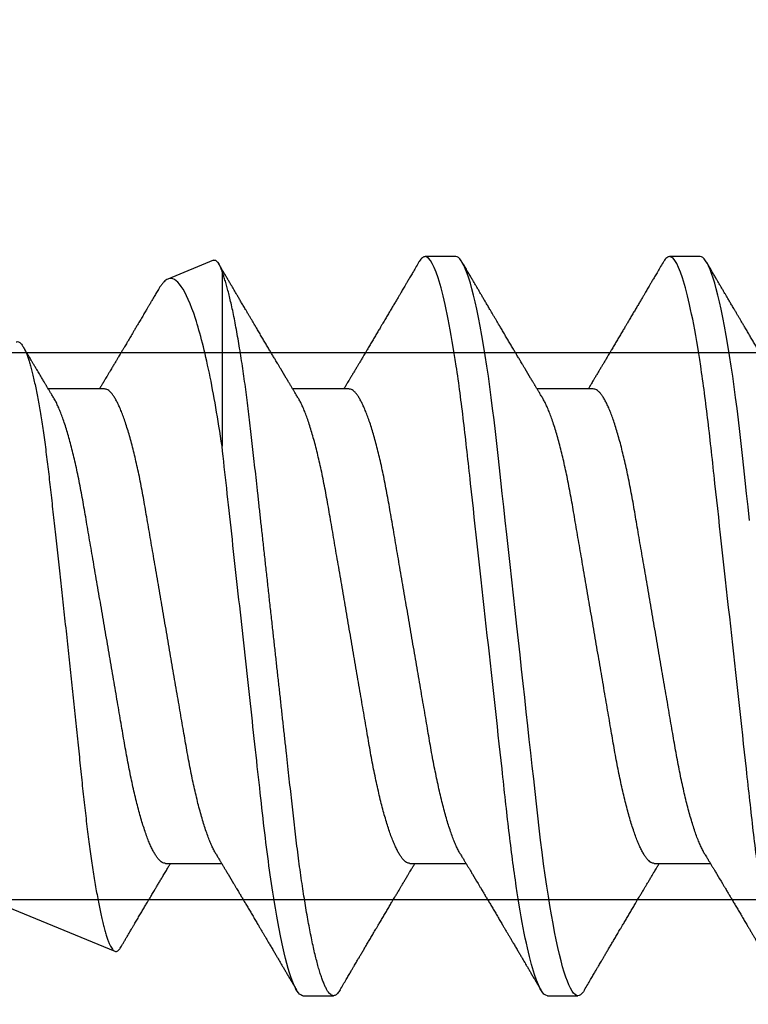
# Model space of a CAD drawing. Units: inches. Extents: x 0 to 266, y 0 to 43.
# Drawn here: x 83 to 83, y 6 to 6 of the extents above; entities that cross this region are included whole.
import ezdxf
from ezdxf import colors
from ezdxf.entities.mleader import LeaderData, LeaderLine
from ezdxf.math import Vec2, Vec3

# ---------------------------------------------------------------- set-up
doc = ezdxf.new("R2010")
doc.units = ezdxf.units.IN
doc.header["$LTSCALE"] = 0.25
doc.header["$MEASUREMENT"] = 0
doc.layers.add('Arcadia-Profile', color=6, linetype='Continuous')
doc.layers.add('Arcadia-Text', color=3, linetype='Continuous')
doc.styles.get("Standard").update_dxf_attribs({"font": 'ARIALN.TTF'})

# ---------------------------------------------------------------- blocks, each defined once
blk = doc.blocks.new('*U322')
at = {"layer": 'Arcadia-Profile'}
for p, q in [((0.52125, 0.108), (0.51232, 0.108)), ((0.59268, 0.108), (0.58375, 0.108)), ((0.67913, 0.08199), (0.64768, 0.09502)), ((0.49, 0.06934), (0.4736, 0.06934)), ((0.56143, 0.06934), (0.54503, 0.06934)), ((0.63286, 0.06934), (0.61646, 0.06934)), ((0.61634, -0.10367), (0.61634, -0.05262)), ((0.50786, -0.06934), (0.52425, -0.06934)), ((0.57929, -0.06934), (0.59568, -0.06934)), ((0.65071, -0.06934), (0.66711, -0.06934)), ((0.61886, -0.10695), (0.63218, -0.10144)), ((0.47661, -0.108), (0.48554, -0.108)), ((0.54804, -0.108), (0.55696, -0.108))]:
    blk.add_line(p, q, dxfattribs=at)
at = {"layer": 'Arcadia-Profile', "flags": 128}
for points in [[(0.46215, -0.03085), (0.46259, -0.03483), (0.46302, -0.03873), (0.46344, -0.04255), (0.46385, -0.04627), (0.46425, -0.0499), (0.46464, -0.05343), (0.46502, -0.05687), (0.46542, -0.06027), (0.46583, -0.06361), (0.46624, -0.06683), (0.46666, -0.06997), (0.46709, -0.07304), (0.46752, -0.07602), (0.468, -0.07913), (0.46848, -0.08211), (0.46897, -0.08497), (0.46947, -0.08768), (0.46997, -0.09025), (0.47047, -0.09266), (0.47094, -0.09479), (0.47141, -0.09676), (0.47188, -0.09858), (0.47234, -0.10025), (0.47281, -0.10175), (0.47326, -0.10309), (0.47371, -0.10427), (0.47416, -0.10528), (0.4746, -0.10613), (0.47502, -0.10682), (0.47543, -0.10734), (0.47584, -0.10771), (0.47623, -0.10793), (0.47661, -0.108), (0.47661, -0.108)], [(0.5104, 0.10629), (0.51074, 0.10682), (0.51115, 0.10734), (0.51155, 0.10771), (0.51194, 0.10793), (0.51232, 0.108), (0.51273, 0.10792), (0.51316, 0.10766), (0.51359, 0.10723), (0.51404, 0.10662), (0.5145, 0.10583), (0.51496, 0.10486), (0.51541, 0.10378), (0.51586, 0.10253), (0.51632, 0.10111), (0.51679, 0.09954), (0.51725, 0.09781), (0.51772, 0.09592), (0.5182, 0.09388), (0.51867, 0.09169), (0.51914, 0.08936), (0.51961, 0.0869), (0.52006, 0.08435), (0.52052, 0.08168), (0.52097, 0.0789), (0.52141, 0.07602), (0.52188, 0.0728), (0.52234, 0.06948), (0.52279, 0.06606), (0.52323, 0.06257), (0.52366, 0.059), (0.52407, 0.05538), (0.52446, 0.05191), (0.52485, 0.04834), (0.52526, 0.04466), (0.52567, 0.0409), (0.5261, 0.03704), (0.52653, 0.0331), (0.52697, 0.02909), (0.52742, 0.02502), (0.52788, 0.02089), (0.52834, 0.01671), (0.52879, 0.01256), (0.52925, 0.00839), (0.52972, 0.0042), (0.53018, 0), (0.53068, -0.00454), (0.53118, -0.00906), (0.53167, -0.01356), (0.53217, -0.01802), (0.53265, -0.02244), (0.53313, -0.0268), (0.53358, -0.03085), (0.53402, -0.03483), (0.53445, -0.03873), (0.53487, -0.04255), (0.53528, -0.04627), (0.53568, -0.0499), (0.53607, -0.05343), (0.53645, -0.05687), (0.53685, -0.06027), (0.53726, -0.06361), (0.53767, -0.06683), (0.53809, -0.06997), (0.53851, -0.07304), (0.53895, -0.07602), (0.53943, -0.07913), (0.53991, -0.08211), (0.5404, -0.08497), (0.5409, -0.08768), (0.54139, -0.09025), (0.54189, -0.09266), (0.54237, -0.09479), (0.54284, -0.09676), (0.54331, -0.09858), (0.54377, -0.10025), (0.54423, -0.10175), (0.54469, -0.10309), (0.54514, -0.10427), (0.54559, -0.10528), (0.54602, -0.10613), (0.54645, -0.10682), (0.54686, -0.10734), (0.54726, -0.10771), (0.54766, -0.10793), (0.54804, -0.108), (0.54804, -0.108)]]:
    blk.add_lwpolyline(points, dxfattribs=at)
at = {"layer": 'Arcadia-Profile'}
for points, knots in [([(0.44982, 0.108), (0.45111, 0.108), (0.45261, 0.10537), (0.45576, 0.09442), (0.4574, 0.08611), (0.45966, 0.07097), (0.46039, 0.06549), (0.46174, 0.05407), (0.46237, 0.04814), (0.46449, 0.02889), (0.46608, 0.01447), (0.46927, -0.01447), (0.47086, -0.02889), (0.47298, -0.04814), (0.47361, -0.05407), (0.47497, -0.06549), (0.47569, -0.07097), (0.47796, -0.08611), (0.4796, -0.09442), (0.48274, -0.10537), (0.48425, -0.108), (0.48554, -0.108)], [0, 0, 0, 0, 0.125, 0.125, 0.25, 0.25, 0.3125, 0.3125, 0.375, 0.375, 0.5, 0.5, 0.625, 0.625, 0.6875, 0.6875, 0.75, 0.75, 0.875, 0.875, 1, 1, 1, 1]), ([(0.52125, 0.108), (0.52254, 0.108), (0.52404, 0.10537), (0.52719, 0.09442), (0.52882, 0.08611), (0.53109, 0.07097), (0.53182, 0.06549), (0.53317, 0.05407), (0.5338, 0.04814), (0.53592, 0.02889), (0.53751, 0.01447), (0.5407, -0.01447), (0.54229, -0.02889), (0.54441, -0.04814), (0.54504, -0.05407), (0.5464, -0.06549), (0.54712, -0.07097), (0.54939, -0.08611), (0.55103, -0.09442), (0.55417, -0.10537), (0.55568, -0.108), (0.55696, -0.108)], [0, 0, 0, 0, 0.125, 0.125, 0.25, 0.25, 0.3125, 0.3125, 0.375, 0.375, 0.5, 0.5, 0.625, 0.625, 0.6875, 0.6875, 0.75, 0.75, 0.875, 0.875, 1, 1, 1, 1]), ([(0.58183, 0.10629), (0.58194, 0.10647), (0.5822, 0.10689), (0.58258, 0.10736), (0.58298, 0.10773), (0.58337, 0.10795), (0.58376, 0.10803), (0.58416, 0.10794), (0.58458, 0.10769), (0.58502, 0.10726), (0.58547, 0.10665), (0.58592, 0.10586), (0.58638, 0.10491), (0.58684, 0.1038), (0.58729, 0.10255), (0.58775, 0.10114), (0.58822, 0.09957), (0.58868, 0.09783), (0.58915, 0.09595), (0.58962, 0.09391), (0.5901, 0.09172), (0.59057, 0.08939), (0.59103, 0.08694), (0.59149, 0.08437), (0.59195, 0.0817), (0.59239, 0.07892), (0.59285, 0.07597), (0.59331, 0.07283), (0.59377, 0.0695), (0.59422, 0.06609), (0.59466, 0.0626), (0.59509, 0.05903), (0.59549, 0.05547), (0.59588, 0.05191), (0.59628, 0.04834), (0.59668, 0.04466), (0.5971, 0.0409), (0.59752, 0.03704), (0.59796, 0.0331), (0.5984, 0.02909), (0.59885, 0.02502), (0.5993, 0.02089), (0.59976, 0.01673), (0.60022, 0.01256), (0.60068, 0.00839), (0.60114, 0.0042), (0.60162, -0.00011), (0.60211, -0.00454), (0.60261, -0.00906), (0.6031, -0.01356), (0.60359, -0.01802), (0.60408, -0.02244), (0.60455, -0.02672), (0.60501, -0.03085), (0.60545, -0.03483), (0.60588, -0.03873), (0.6063, -0.04255), (0.60671, -0.04627), (0.60711, -0.0499), (0.6075, -0.05344), (0.60788, -0.0569), (0.60828, -0.06029), (0.60868, -0.06361), (0.6091, -0.06685), (0.60952, -0.07), (0.60994, -0.07306), (0.61039, -0.07609), (0.61084, -0.07906), (0.61131, -0.08195), (0.61178, -0.08473), (0.61226, -0.08738), (0.61274, -0.08988), (0.61323, -0.09224), (0.6137, -0.09439), (0.61416, -0.09634), (0.6146, -0.09809), (0.61504, -0.09971), (0.61548, -0.10118), (0.61591, -0.10251), (0.61619, -0.10329), (0.61634, -0.10367)], [0, 0, 0, 0, 0.009853, 0.022174, 0.034398, 0.046516, 0.058522, 0.071492, 0.084592, 0.097813, 0.111147, 0.124582, 0.138109, 0.150938, 0.16383, 0.176774, 0.189762, 0.202782, 0.215826, 0.228881, 0.241938, 0.254986, 0.268015, 0.280783, 0.293513, 0.306195, 0.31882, 0.332379, 0.34585, 0.359223, 0.372488, 0.385635, 0.398655, 0.410852, 0.423147, 0.435555, 0.448067, 0.460674, 0.47337, 0.486145, 0.498989, 0.511894, 0.52485, 0.537614, 0.550407, 0.563221, 0.576044, 0.589891, 0.603726, 0.617536, 0.631308, 0.645032, 0.658694, 0.671509, 0.68425, 0.696909, 0.709476, 0.721943, 0.734303, 0.746548, 0.758757, 0.77108, 0.783512, 0.795823, 0.808224, 0.820709, 0.833268, 0.846473, 0.859739, 0.873057, 0.886415, 0.899802, 0.913208, 0.926619, 0.93891, 0.951188, 0.963444, 0.975671, 0.987859, 1, 1, 1, 1]), ([(0.59268, 0.108), (0.59353, 0.108), (0.59448, 0.10687), (0.59647, 0.10212), (0.59753, 0.0985), (0.59964, 0.08899), (0.6007, 0.08311), (0.6027, 0.06981), (0.60365, 0.0624), (0.60537, 0.04697), (0.6063, 0.03847), (0.60829, 0.02039), (0.60934, 0.01085), (0.61145, -0.0083), (0.61251, -0.01789), (0.61452, -0.03614), (0.61547, -0.04479), (0.61634, -0.05262)], [0, 0, 0, 0, 0.125, 0.125, 0.25, 0.25, 0.375, 0.375, 0.5, 0.5, 0.625, 0.625, 0.75, 0.75, 0.875, 0.875, 1, 1, 1, 1]), ([(0.47524, 0.06662), (0.47504, 0.06695), (0.47467, 0.06756), (0.47416, 0.06841), (0.47377, 0.06907), (0.47347, 0.06956), (0.47325, 0.06993), (0.47307, 0.07023), (0.4729, 0.07052), (0.47272, 0.07081), (0.47252, 0.07116), (0.47227, 0.07156), (0.472, 0.07202), (0.47127, 0.07324), (0.47048, 0.07457), (0.46965, 0.07596), (0.46924, 0.07665), (0.46888, 0.07725), (0.46858, 0.07776), (0.4683, 0.07823), (0.46792, 0.07886), (0.46743, 0.0797), (0.46681, 0.08074), (0.46615, 0.08185), (0.46546, 0.08302), (0.46475, 0.0842), (0.46405, 0.08539), (0.46347, 0.08638), (0.46302, 0.08713), (0.46274, 0.08761), (0.46248, 0.08805), (0.46219, 0.08854), (0.46182, 0.08917), (0.46138, 0.08991), (0.46091, 0.09071), (0.46043, 0.09152), (0.4599, 0.09242), (0.45932, 0.09341), (0.45869, 0.09447), (0.4581, 0.09547), (0.45756, 0.09638), (0.4571, 0.09717), (0.45671, 0.09784), (0.45635, 0.09845), (0.45597, 0.09909), (0.45553, 0.09985), (0.45503, 0.10069), (0.45449, 0.10161), (0.45391, 0.10259), (0.45326, 0.10371), (0.45252, 0.10496), (0.45201, 0.10584), (0.45174, 0.1063)], [0, 0, 0, 0, 0.025206, 0.046629, 0.064261, 0.074994, 0.08359, 0.092278, 0.098205, 0.105468, 0.114232, 0.124499, 0.13627, 0.149031, 0.217084, 0.236574, 0.254479, 0.269585, 0.281889, 0.292637, 0.305649, 0.329582, 0.35581, 0.384143, 0.41393, 0.443862, 0.4739, 0.503482, 0.518621, 0.530599, 0.539915, 0.55182, 0.567718, 0.587199, 0.607998, 0.628364, 0.648297, 0.676018, 0.702852, 0.72863, 0.75165, 0.771459, 0.788058, 0.802265, 0.817535, 0.836327, 0.859391, 0.880906, 0.905722, 0.933841, 0.965266, 1, 1, 1, 1]), ([(0.51041, 0.1063), (0.5101, 0.10577), (0.50951, 0.10477), (0.50868, 0.10336), (0.50796, 0.10213), (0.50733, 0.10107), (0.50681, 0.10017), (0.50637, 0.09942), (0.50599, 0.09878), (0.50564, 0.09819), (0.50527, 0.09756), (0.50485, 0.09684), (0.50435, 0.096), (0.50379, 0.09505), (0.50318, 0.09401), (0.50255, 0.09293), (0.50189, 0.09182), (0.50121, 0.09067), (0.50062, 0.08967), (0.50016, 0.08889), (0.49985, 0.08836), (0.4996, 0.08794), (0.49936, 0.08754), (0.4991, 0.08709), (0.49867, 0.08637), (0.4981, 0.08541), (0.49741, 0.08424), (0.49672, 0.08308), (0.49604, 0.08193), (0.49546, 0.08094), (0.49497, 0.08013), (0.49459, 0.07948), (0.49423, 0.07888), (0.49392, 0.07836), (0.49364, 0.07788), (0.49334, 0.07737), (0.49296, 0.07675), (0.49251, 0.07598), (0.49201, 0.07514), (0.49148, 0.07426), (0.49094, 0.07336), (0.49045, 0.07253), (0.49001, 0.0718), (0.48967, 0.07122), (0.48938, 0.07075), (0.48918, 0.07041), (0.48903, 0.07015), (0.48887, 0.0699), (0.48871, 0.06962), (0.48859, 0.06942), (0.48854, 0.06934)], [0, 0, 0, 0, 0.042833, 0.08091, 0.114236, 0.142815, 0.166816, 0.186947, 0.203324, 0.218982, 0.234926, 0.254252, 0.277024, 0.303238, 0.331514, 0.360744, 0.390927, 0.422061, 0.453808, 0.471669, 0.48591, 0.496535, 0.505931, 0.518128, 0.53319, 0.564409, 0.596123, 0.627726, 0.659201, 0.689281, 0.707792, 0.725368, 0.741953, 0.75637, 0.768155, 0.780366, 0.797788, 0.818978, 0.842415, 0.866327, 0.890711, 0.915565, 0.934072, 0.949915, 0.96271, 0.972458, 0.977159, 0.984093, 0.993324, 1, 1, 1, 1]), ([(0.54666, 0.06662), (0.54646, 0.06695), (0.5461, 0.06756), (0.54559, 0.06841), (0.54519, 0.06907), (0.5449, 0.06956), (0.54468, 0.06993), (0.5445, 0.07023), (0.54432, 0.07052), (0.54415, 0.07081), (0.54394, 0.07116), (0.5437, 0.07156), (0.54343, 0.07202), (0.5427, 0.07324), (0.54191, 0.07457), (0.54108, 0.07596), (0.54066, 0.07665), (0.54031, 0.07725), (0.54001, 0.07776), (0.53972, 0.07823), (0.53935, 0.07886), (0.53885, 0.0797), (0.53824, 0.08074), (0.53758, 0.08185), (0.53689, 0.08302), (0.53618, 0.0842), (0.53548, 0.08539), (0.5349, 0.08638), (0.53445, 0.08713), (0.53417, 0.08761), (0.53391, 0.08805), (0.53362, 0.08854), (0.53325, 0.08917), (0.53281, 0.08991), (0.53234, 0.09071), (0.53186, 0.09152), (0.53133, 0.09242), (0.53075, 0.09341), (0.53012, 0.09447), (0.52953, 0.09547), (0.52899, 0.09638), (0.52853, 0.09717), (0.52814, 0.09784), (0.52778, 0.09845), (0.5274, 0.09909), (0.52695, 0.09985), (0.52646, 0.10069), (0.52592, 0.10161), (0.52534, 0.10259), (0.52468, 0.10371), (0.52395, 0.10496), (0.52344, 0.10584), (0.52317, 0.1063)], [0, 0, 0, 0, 0.025207, 0.046629, 0.064261, 0.074994, 0.08359, 0.092278, 0.098206, 0.105468, 0.114232, 0.124499, 0.13627, 0.149032, 0.217084, 0.236574, 0.254479, 0.269585, 0.28189, 0.292637, 0.30565, 0.329582, 0.35581, 0.384143, 0.41393, 0.443861, 0.4739, 0.503481, 0.518621, 0.530599, 0.539915, 0.551821, 0.567718, 0.587199, 0.607998, 0.628365, 0.648297, 0.676018, 0.702852, 0.72863, 0.751649, 0.771459, 0.788058, 0.802264, 0.817534, 0.836326, 0.859391, 0.880906, 0.905722, 0.933841, 0.965266, 1, 1, 1, 1]), ([(0.58183, 0.1063), (0.58152, 0.10577), (0.58094, 0.10477), (0.58011, 0.10336), (0.57938, 0.10213), (0.57876, 0.10107), (0.57823, 0.10017), (0.5778, 0.09942), (0.57742, 0.09878), (0.57707, 0.09819), (0.5767, 0.09756), (0.57628, 0.09684), (0.57578, 0.096), (0.57522, 0.09505), (0.57461, 0.09401), (0.57398, 0.09293), (0.57332, 0.09182), (0.57264, 0.09067), (0.57205, 0.08967), (0.57159, 0.08889), (0.57128, 0.08836), (0.57103, 0.08794), (0.57079, 0.08754), (0.57053, 0.08709), (0.5701, 0.08637), (0.56953, 0.08541), (0.56884, 0.08424), (0.56815, 0.08308), (0.56747, 0.08193), (0.56688, 0.08094), (0.5664, 0.08013), (0.56602, 0.07948), (0.56566, 0.07888), (0.56535, 0.07836), (0.56507, 0.07788), (0.56476, 0.07737), (0.56439, 0.07675), (0.56394, 0.07598), (0.56344, 0.07514), (0.56291, 0.07426), (0.56237, 0.07336), (0.56188, 0.07253), (0.56144, 0.0718), (0.56109, 0.07122), (0.56081, 0.07075), (0.56061, 0.07041), (0.56046, 0.07015), (0.5603, 0.0699), (0.56013, 0.06962), (0.56002, 0.06942), (0.55997, 0.06934)], [0, 0, 0, 0, 0.042833, 0.08091, 0.114237, 0.142816, 0.166816, 0.186947, 0.203324, 0.218982, 0.234927, 0.254252, 0.277024, 0.303238, 0.331514, 0.360745, 0.390928, 0.422062, 0.453809, 0.471669, 0.48591, 0.496535, 0.505931, 0.518128, 0.53319, 0.564409, 0.596123, 0.627726, 0.659201, 0.689281, 0.707792, 0.725368, 0.741953, 0.756371, 0.768155, 0.780367, 0.797789, 0.818978, 0.842416, 0.866328, 0.890711, 0.915565, 0.934072, 0.949916, 0.96271, 0.972459, 0.977159, 0.984094, 0.993325, 1, 1, 1, 1]), ([(0.61809, 0.06662), (0.61789, 0.06695), (0.61752, 0.06756), (0.61702, 0.06841), (0.61662, 0.06907), (0.61633, 0.06956), (0.61611, 0.06993), (0.61593, 0.07023), (0.61575, 0.07052), (0.61558, 0.07081), (0.61537, 0.07116), (0.61513, 0.07156), (0.61485, 0.07202), (0.61412, 0.07324), (0.61333, 0.07457), (0.61251, 0.07596), (0.61209, 0.07665), (0.61174, 0.07725), (0.61144, 0.07776), (0.61115, 0.07823), (0.61078, 0.07886), (0.61028, 0.0797), (0.60967, 0.08074), (0.609, 0.08185), (0.60831, 0.08302), (0.60761, 0.0842), (0.60691, 0.08539), (0.60632, 0.08638), (0.60588, 0.08713), (0.6056, 0.08761), (0.60534, 0.08805), (0.60505, 0.08854), (0.60468, 0.08917), (0.60424, 0.08991), (0.60376, 0.09071), (0.60329, 0.09152), (0.60276, 0.09242), (0.60217, 0.09341), (0.60155, 0.09447), (0.60096, 0.09547), (0.60042, 0.09638), (0.59996, 0.09717), (0.59956, 0.09784), (0.5992, 0.09845), (0.59883, 0.09909), (0.59838, 0.09985), (0.59789, 0.10069), (0.59735, 0.10161), (0.59677, 0.10259), (0.59611, 0.10371), (0.59538, 0.10496), (0.59486, 0.10584), (0.59459, 0.1063)], [0, 0, 0, 0, 0.025206, 0.046629, 0.064261, 0.074995, 0.08359, 0.092278, 0.098205, 0.105468, 0.114232, 0.124499, 0.13627, 0.149032, 0.217084, 0.236574, 0.254479, 0.269585, 0.281889, 0.292637, 0.305649, 0.329582, 0.35581, 0.384143, 0.41393, 0.443862, 0.4739, 0.503482, 0.518621, 0.530599, 0.539915, 0.55182, 0.567718, 0.587199, 0.607998, 0.628364, 0.648297, 0.676018, 0.702852, 0.728631, 0.75165, 0.771459, 0.788058, 0.802265, 0.817535, 0.836327, 0.859391, 0.880906, 0.905722, 0.933841, 0.965266, 1, 1, 1, 1]), ([(0.6765, -0.08308), (0.67636, -0.08312), (0.67609, -0.08319), (0.67565, -0.08305), (0.67521, -0.08271), (0.67476, -0.08217), (0.67429, -0.08141), (0.67385, -0.0805), (0.67343, -0.07947), (0.67303, -0.07836), (0.67263, -0.07712), (0.67223, -0.07572), (0.67182, -0.07417), (0.67141, -0.07246), (0.671, -0.07062), (0.67059, -0.06866), (0.67019, -0.06659), (0.6698, -0.06442), (0.66941, -0.06213), (0.66903, -0.05971), (0.66864, -0.05716), (0.66826, -0.05447), (0.66788, -0.05167), (0.66752, -0.0488), (0.66716, -0.04587), (0.66682, -0.04289), (0.66648, -0.03983), (0.66612, -0.03667), (0.66576, -0.03342), (0.66539, -0.03009), (0.66501, -0.02668), (0.66463, -0.02322), (0.66424, -0.01971), (0.66385, -0.01615), (0.66346, -0.01255), (0.66306, -0.00888), (0.66265, -0.00517), (0.66224, -0.00141), (0.66184, 0.00238), (0.66143, 0.00614), (0.66103, 0.00987), (0.66064, 0.01358), (0.66025, 0.01727), (0.65985, 0.02098), (0.65946, 0.02468), (0.65907, 0.02838), (0.65869, 0.03204), (0.65832, 0.03562), (0.65795, 0.0391), (0.6576, 0.04248), (0.65726, 0.04581), (0.65691, 0.04909), (0.65656, 0.05232), (0.65619, 0.05549), (0.65582, 0.05858), (0.65544, 0.06157), (0.65506, 0.06445), (0.65467, 0.06723), (0.65428, 0.0699), (0.65389, 0.07248), (0.65349, 0.07496), (0.65308, 0.07733), (0.65268, 0.07958), (0.65227, 0.08167), (0.65187, 0.08362), (0.65148, 0.08541), (0.65108, 0.08707), (0.65068, 0.08859), (0.65029, 0.08997), (0.64989, 0.09119), (0.6495, 0.09226), (0.64912, 0.09315), (0.64875, 0.09387), (0.64839, 0.09442), (0.64804, 0.09481), (0.64769, 0.09504), (0.64734, 0.09511), (0.64698, 0.09501), (0.64662, 0.09475), (0.64626, 0.09435), (0.64603, 0.09397), (0.64592, 0.0938)], [0, 0, 0, 0, 0.013873, 0.027754, 0.041627, 0.055805, 0.069993, 0.084172, 0.096001, 0.107831, 0.119742, 0.131653, 0.143822, 0.155991, 0.16825, 0.180508, 0.192357, 0.204205, 0.216136, 0.228067, 0.240258, 0.25245, 0.264731, 0.277012, 0.288842, 0.300673, 0.312582, 0.324491, 0.336641, 0.34879, 0.361022, 0.373253, 0.385502, 0.397751, 0.410083, 0.422416, 0.43501, 0.447604, 0.460289, 0.472973, 0.485363, 0.497753, 0.510229, 0.522705, 0.535453, 0.548201, 0.561043, 0.573885, 0.586263, 0.598641, 0.611103, 0.623567, 0.636286, 0.649006, 0.661811, 0.674616, 0.687329, 0.700042, 0.712841, 0.725639, 0.738706, 0.751773, 0.764933, 0.778092, 0.791023, 0.803955, 0.816976, 0.829997, 0.843301, 0.856605, 0.870008, 0.883411, 0.896335, 0.90926, 0.922274, 0.935289, 0.948578, 0.961866, 0.975245, 0.988624, 1, 1, 1, 1]), ([(0.64591, 0.0938), (0.64581, 0.09362), (0.64556, 0.0932), (0.64515, 0.09251), (0.64468, 0.09171), (0.64418, 0.09085), (0.64365, 0.08997), (0.64319, 0.08919), (0.64283, 0.08858), (0.6426, 0.08819), (0.64243, 0.08789), (0.64226, 0.08761), (0.64205, 0.08725), (0.64177, 0.08678), (0.64132, 0.08601), (0.64072, 0.08499), (0.64, 0.08378), (0.6393, 0.08261), (0.63864, 0.0815), (0.63807, 0.08053), (0.63759, 0.07972), (0.63719, 0.07905), (0.63682, 0.07843), (0.63646, 0.07782), (0.63606, 0.07715), (0.63558, 0.07635), (0.63503, 0.07542), (0.63443, 0.07442), (0.63382, 0.07338), (0.63326, 0.07246), (0.6328, 0.07169), (0.63246, 0.07112), (0.63219, 0.07066), (0.63199, 0.07033), (0.63184, 0.07008), (0.63169, 0.06982), (0.63154, 0.06957), (0.63143, 0.0694), (0.6314, 0.06934)], [0, 0, 0, 0, 0.021449, 0.051978, 0.084652, 0.11947, 0.156431, 0.193186, 0.215174, 0.23105, 0.240929, 0.251119, 0.266017, 0.285235, 0.30877, 0.360006, 0.40956, 0.457373, 0.503421, 0.545902, 0.575998, 0.60321, 0.628208, 0.651989, 0.677504, 0.711376, 0.750254, 0.791393, 0.833848, 0.877617, 0.904971, 0.928395, 0.947301, 0.961691, 0.968666, 0.978941, 0.992598, 1, 1, 1, 1]), ([(0.49, 0.06934), (0.49016, 0.06932), (0.49049, 0.06929), (0.49101, 0.06905), (0.49154, 0.06865), (0.49208, 0.06808), (0.49264, 0.06735), (0.4932, 0.06646), (0.49377, 0.06541), (0.49435, 0.06419), (0.49494, 0.06281), (0.49553, 0.06126), (0.49613, 0.05954), (0.49674, 0.05766), (0.49733, 0.05565), (0.49793, 0.0535), (0.49851, 0.05122), (0.49909, 0.04883), (0.49965, 0.04634), (0.5002, 0.04376), (0.50073, 0.0411), (0.50125, 0.03837), (0.50175, 0.03559), (0.50223, 0.03276), (0.50273, 0.02986), (0.50324, 0.02687), (0.50378, 0.02376), (0.50433, 0.02055), (0.5049, 0.01724), (0.50548, 0.01387), (0.50606, 0.01045), (0.50666, 0.00699), (0.50726, 0.0035), (0.50786, 0), (0.50846, -0.00349), (0.50905, -0.00697), (0.50965, -0.01043), (0.51023, -0.01384), (0.51081, -0.01719), (0.51137, -0.02045), (0.51191, -0.02362), (0.51244, -0.02671), (0.51296, -0.02973), (0.51347, -0.03267), (0.51396, -0.03554), (0.51446, -0.03834), (0.51498, -0.04108), (0.51551, -0.04375), (0.51606, -0.04634), (0.51663, -0.04883), (0.5172, -0.05122), (0.51779, -0.05349), (0.51838, -0.05563), (0.51897, -0.05765), (0.51957, -0.05951), (0.52016, -0.06121), (0.52075, -0.06274), (0.52133, -0.06413), (0.52192, -0.06535), (0.52235, -0.06617), (0.52258, -0.06654), (0.52262, -0.06661)], [0, 0, 0, 0, 0.01651, 0.033221, 0.050116, 0.067179, 0.084389, 0.101416, 0.118547, 0.135759, 0.153033, 0.170698, 0.18838, 0.206055, 0.223699, 0.241288, 0.2588, 0.276212, 0.293464, 0.310575, 0.327525, 0.344296, 0.360871, 0.37704, 0.393387, 0.409918, 0.426616, 0.44381, 0.461139, 0.478583, 0.496121, 0.513729, 0.531385, 0.549064, 0.566705, 0.584323, 0.601893, 0.619393, 0.6368, 0.653786, 0.670641, 0.687347, 0.703887, 0.720576, 0.737078, 0.753687, 0.770493, 0.787479, 0.804627, 0.821917, 0.839291, 0.856764, 0.874315, 0.89192, 0.909556, 0.926885, 0.944198, 0.961474, 0.97869, 0.996174, 1, 1, 1, 1]), ([(0.56143, 0.06934), (0.56159, 0.06932), (0.56192, 0.06929), (0.56244, 0.06905), (0.56297, 0.06865), (0.56351, 0.06808), (0.56407, 0.06735), (0.56463, 0.06646), (0.5652, 0.06541), (0.56578, 0.06419), (0.56637, 0.06281), (0.56696, 0.06126), (0.56756, 0.05954), (0.56816, 0.05766), (0.56876, 0.05565), (0.56935, 0.0535), (0.56994, 0.05122), (0.57051, 0.04883), (0.57108, 0.04634), (0.57163, 0.04376), (0.57216, 0.0411), (0.57268, 0.03837), (0.57318, 0.03559), (0.57366, 0.03276), (0.57416, 0.02986), (0.57467, 0.02687), (0.57521, 0.02376), (0.57576, 0.02055), (0.57633, 0.01724), (0.5769, 0.01387), (0.57749, 0.01045), (0.57809, 0.00699), (0.57868, 0.0035), (0.57929, 0), (0.57989, -0.00349), (0.58048, -0.00697), (0.58108, -0.01043), (0.58166, -0.01384), (0.58224, -0.01719), (0.5828, -0.02045), (0.58334, -0.02362), (0.58387, -0.02671), (0.58439, -0.02973), (0.5849, -0.03267), (0.58539, -0.03554), (0.58589, -0.03834), (0.58641, -0.04108), (0.58694, -0.04375), (0.58749, -0.04634), (0.58806, -0.04883), (0.58863, -0.05122), (0.58921, -0.05349), (0.58981, -0.05563), (0.5904, -0.05765), (0.591, -0.05951), (0.59159, -0.06121), (0.59218, -0.06274), (0.59276, -0.06413), (0.59335, -0.06535), (0.59377, -0.06617), (0.59401, -0.06654), (0.59405, -0.06661)], [0, 0, 0, 0, 0.01651, 0.033221, 0.050116, 0.067179, 0.084389, 0.101416, 0.118547, 0.135759, 0.153033, 0.170698, 0.18838, 0.206055, 0.223699, 0.241288, 0.2588, 0.276212, 0.293464, 0.310575, 0.327525, 0.344296, 0.360871, 0.37704, 0.393387, 0.409918, 0.426616, 0.44381, 0.461139, 0.478583, 0.496121, 0.513729, 0.531385, 0.549064, 0.566705, 0.584323, 0.601893, 0.619393, 0.6368, 0.653786, 0.670641, 0.687347, 0.703887, 0.720576, 0.737078, 0.753687, 0.770493, 0.787479, 0.804627, 0.821917, 0.839291, 0.856764, 0.874315, 0.89192, 0.909556, 0.926885, 0.944198, 0.961474, 0.97869, 0.996174, 1, 1, 1, 1]), ([(0.63286, 0.06934), (0.63302, 0.06932), (0.63335, 0.06929), (0.63386, 0.06905), (0.63439, 0.06865), (0.63494, 0.06808), (0.63549, 0.06735), (0.63606, 0.06646), (0.63663, 0.06541), (0.63721, 0.06419), (0.63779, 0.06281), (0.63839, 0.06126), (0.63899, 0.05954), (0.63959, 0.05766), (0.64019, 0.05565), (0.64078, 0.0535), (0.64137, 0.05122), (0.64194, 0.04883), (0.64251, 0.04634), (0.64306, 0.04376), (0.64359, 0.0411), (0.64411, 0.03837), (0.64461, 0.03559), (0.64509, 0.03276), (0.64559, 0.02986), (0.6461, 0.02687), (0.64664, 0.02376), (0.64719, 0.02055), (0.64775, 0.01724), (0.64833, 0.01387), (0.64892, 0.01045), (0.64951, 0.00699), (0.65011, 0.0035), (0.65071, 0), (0.65131, -0.00349), (0.65191, -0.00697), (0.6525, -0.01043), (0.65309, -0.01384), (0.65366, -0.01719), (0.65422, -0.02045), (0.65477, -0.02362), (0.6553, -0.02671), (0.65582, -0.02973), (0.65632, -0.03267), (0.65681, -0.03554), (0.65732, -0.03834), (0.65784, -0.04108), (0.65837, -0.04375), (0.65892, -0.04634), (0.65949, -0.04883), (0.66006, -0.05122), (0.66064, -0.05349), (0.66123, -0.05563), (0.66183, -0.05765), (0.66243, -0.05951), (0.66302, -0.06121), (0.66361, -0.06274), (0.66419, -0.06413), (0.66477, -0.06535), (0.6652, -0.06617), (0.66544, -0.06654), (0.66548, -0.06661)], [0, 0, 0, 0, 0.01651, 0.033221, 0.050116, 0.067179, 0.084389, 0.101417, 0.118547, 0.13576, 0.153033, 0.170698, 0.18838, 0.206055, 0.223699, 0.241288, 0.2588, 0.276212, 0.293465, 0.310576, 0.327526, 0.344297, 0.360871, 0.377041, 0.393388, 0.409919, 0.426617, 0.44381, 0.461139, 0.478584, 0.496121, 0.51373, 0.531385, 0.549065, 0.566706, 0.584323, 0.601894, 0.619394, 0.636801, 0.653786, 0.670642, 0.687348, 0.703888, 0.720577, 0.737079, 0.753688, 0.770494, 0.78748, 0.804628, 0.821918, 0.839292, 0.856765, 0.874316, 0.891921, 0.909557, 0.926885, 0.944199, 0.961475, 0.978691, 0.996175, 1, 1, 1, 1]), ([(0.47524, 0.06661), (0.47527, 0.06655), (0.4755, 0.0662), (0.47591, 0.0654), (0.47649, 0.0642), (0.47708, 0.06281), (0.47768, 0.06126), (0.47828, 0.05954), (0.47888, 0.05766), (0.47948, 0.05565), (0.48007, 0.0535), (0.48065, 0.05122), (0.48123, 0.04883), (0.48179, 0.04634), (0.48234, 0.04376), (0.48288, 0.0411), (0.48339, 0.03837), (0.48389, 0.03559), (0.48437, 0.03276), (0.48487, 0.02986), (0.48539, 0.02687), (0.48592, 0.02376), (0.48647, 0.02055), (0.48704, 0.01724), (0.48762, 0.01387), (0.48821, 0.01045), (0.4888, 0.00699), (0.4894, 0.0035), (0.49, 0), (0.4906, -0.00349), (0.4912, -0.00697), (0.49179, -0.01043), (0.49238, -0.01384), (0.49295, -0.01719), (0.49351, -0.02045), (0.49405, -0.02362), (0.49459, -0.02671), (0.4951, -0.02973), (0.49561, -0.03267), (0.4961, -0.03554), (0.4966, -0.03834), (0.49712, -0.04108), (0.49766, -0.04375), (0.49821, -0.04634), (0.49877, -0.04883), (0.49935, -0.05122), (0.49993, -0.05349), (0.50052, -0.05563), (0.50112, -0.05765), (0.50171, -0.05951), (0.50231, -0.06121), (0.50289, -0.06274), (0.50348, -0.06413), (0.50406, -0.06536), (0.50464, -0.06643), (0.50521, -0.06734), (0.50577, -0.06808), (0.50632, -0.06865), (0.50685, -0.06905), (0.50736, -0.06929), (0.50769, -0.06932), (0.50786, -0.06934)], [0, 0, 0, 0, 0.003289, 0.020419, 0.037632, 0.054905, 0.07257, 0.090252, 0.107927, 0.125571, 0.14316, 0.160672, 0.178084, 0.195336, 0.212447, 0.229398, 0.246168, 0.262743, 0.278913, 0.295259, 0.31179, 0.328488, 0.345682, 0.363011, 0.380455, 0.397993, 0.415601, 0.433257, 0.450936, 0.468577, 0.486195, 0.503765, 0.521265, 0.538672, 0.555657, 0.572513, 0.589219, 0.605759, 0.622447, 0.638949, 0.655558, 0.672364, 0.689351, 0.706499, 0.723789, 0.741162, 0.758636, 0.776186, 0.793791, 0.811427, 0.828756, 0.846069, 0.863345, 0.880561, 0.898045, 0.915422, 0.932671, 0.949772, 0.966706, 0.983454, 1, 1, 1, 1]), ([(0.54666, 0.06661), (0.5467, 0.06655), (0.54692, 0.0662), (0.54734, 0.0654), (0.54792, 0.0642), (0.54851, 0.06281), (0.5491, 0.06126), (0.54971, 0.05954), (0.55031, 0.05766), (0.5509, 0.05565), (0.5515, 0.0535), (0.55208, 0.05122), (0.55266, 0.04883), (0.55322, 0.04634), (0.55377, 0.04376), (0.5543, 0.0411), (0.55482, 0.03837), (0.55532, 0.03559), (0.5558, 0.03276), (0.5563, 0.02986), (0.55682, 0.02687), (0.55735, 0.02376), (0.5579, 0.02055), (0.55847, 0.01724), (0.55905, 0.01387), (0.55963, 0.01045), (0.56023, 0.00699), (0.56083, 0.0035), (0.56143, 0), (0.56203, -0.00349), (0.56263, -0.00697), (0.56322, -0.01043), (0.56381, -0.01384), (0.56438, -0.01719), (0.56494, -0.02045), (0.56548, -0.02362), (0.56601, -0.02671), (0.56653, -0.02973), (0.56704, -0.03267), (0.56753, -0.03554), (0.56803, -0.03834), (0.56855, -0.04108), (0.56909, -0.04375), (0.56964, -0.04634), (0.5702, -0.04883), (0.57077, -0.05122), (0.57136, -0.05349), (0.57195, -0.05563), (0.57255, -0.05765), (0.57314, -0.05951), (0.57373, -0.06121), (0.57432, -0.06274), (0.57491, -0.06413), (0.57549, -0.06536), (0.57607, -0.06643), (0.57664, -0.06734), (0.5772, -0.06808), (0.57775, -0.06865), (0.57828, -0.06905), (0.57879, -0.06929), (0.57912, -0.06932), (0.57929, -0.06934)], [0, 0, 0, 0, 0.003289, 0.020419, 0.037632, 0.054905, 0.07257, 0.090252, 0.107927, 0.125571, 0.14316, 0.160672, 0.178084, 0.195336, 0.212447, 0.229397, 0.246168, 0.262743, 0.278913, 0.295259, 0.31179, 0.328488, 0.345682, 0.363011, 0.380455, 0.397993, 0.415601, 0.433257, 0.450936, 0.468577, 0.486194, 0.503765, 0.521265, 0.538672, 0.555657, 0.572513, 0.589219, 0.605759, 0.622447, 0.638949, 0.655558, 0.672364, 0.689351, 0.706499, 0.723789, 0.741162, 0.758636, 0.776186, 0.793791, 0.811427, 0.828756, 0.846069, 0.863345, 0.880561, 0.898045, 0.915422, 0.932671, 0.949772, 0.966706, 0.983454, 1, 1, 1, 1]), ([(0.61809, 0.06661), (0.61813, 0.06655), (0.61835, 0.0662), (0.61877, 0.0654), (0.61935, 0.0642), (0.61994, 0.06281), (0.62053, 0.06126), (0.62113, 0.05954), (0.62174, 0.05766), (0.62233, 0.05565), (0.62293, 0.0535), (0.62351, 0.05122), (0.62409, 0.04883), (0.62465, 0.04634), (0.6252, 0.04376), (0.62573, 0.0411), (0.62625, 0.03837), (0.62675, 0.03559), (0.62723, 0.03276), (0.62773, 0.02986), (0.62824, 0.02687), (0.62878, 0.02376), (0.62933, 0.02055), (0.6299, 0.01724), (0.63048, 0.01387), (0.63106, 0.01045), (0.63166, 0.00699), (0.63226, 0.0035), (0.63286, 0), (0.63346, -0.00349), (0.63405, -0.00697), (0.63465, -0.01043), (0.63523, -0.01384), (0.63581, -0.01719), (0.63637, -0.02045), (0.63691, -0.02362), (0.63744, -0.02671), (0.63796, -0.02973), (0.63847, -0.03267), (0.63896, -0.03554), (0.63946, -0.03834), (0.63998, -0.04108), (0.64051, -0.04375), (0.64106, -0.04634), (0.64163, -0.04883), (0.6422, -0.05122), (0.64279, -0.05349), (0.64338, -0.05563), (0.64397, -0.05765), (0.64457, -0.05951), (0.64516, -0.06121), (0.64575, -0.06274), (0.64633, -0.06413), (0.64692, -0.06536), (0.6475, -0.06643), (0.64807, -0.06734), (0.64863, -0.06808), (0.64917, -0.06865), (0.6497, -0.06905), (0.65022, -0.06929), (0.65055, -0.06932), (0.65071, -0.06934)], [0, 0, 0, 0, 0.003289, 0.020419, 0.037632, 0.054905, 0.07257, 0.090252, 0.107927, 0.125571, 0.14316, 0.160672, 0.178084, 0.195336, 0.212447, 0.229398, 0.246168, 0.262743, 0.278913, 0.295259, 0.31179, 0.328488, 0.345682, 0.363011, 0.380455, 0.397993, 0.415601, 0.433257, 0.450936, 0.468577, 0.486195, 0.503765, 0.521265, 0.538672, 0.555657, 0.572513, 0.589219, 0.605759, 0.622447, 0.638949, 0.655558, 0.672364, 0.689351, 0.706499, 0.723789, 0.741162, 0.758636, 0.776186, 0.793791, 0.811427, 0.828756, 0.846069, 0.863345, 0.880561, 0.898045, 0.915422, 0.932671, 0.949772, 0.966706, 0.983454, 1, 1, 1, 1]), ([(0.61634, -0.05262), (0.61752, -0.06057), (0.61874, -0.06768), (0.62136, -0.08025), (0.62273, -0.08565), (0.62549, -0.09414), (0.6269, -0.09733), (0.62961, -0.10121), (0.63093, -0.10195), (0.63218, -0.10144)], [0, 0, 0, 0, 0.25, 0.25, 0.5, 0.5, 0.75, 0.75, 1, 1, 1, 1]), ([(0.45119, -0.06662), (0.45139, -0.06695), (0.45176, -0.06756), (0.45227, -0.06841), (0.45266, -0.06907), (0.45296, -0.06956), (0.45318, -0.06993), (0.45336, -0.07023), (0.45353, -0.07052), (0.45371, -0.07081), (0.45391, -0.07116), (0.45416, -0.07156), (0.45443, -0.07202), (0.45516, -0.07324), (0.45595, -0.07457), (0.45678, -0.07596), (0.45719, -0.07665), (0.45755, -0.07725), (0.45785, -0.07776), (0.45813, -0.07823), (0.45851, -0.07886), (0.459, -0.0797), (0.45962, -0.08074), (0.46028, -0.08185), (0.46097, -0.08302), (0.46167, -0.0842), (0.46238, -0.08539), (0.46296, -0.08638), (0.4634, -0.08713), (0.46369, -0.08761), (0.46395, -0.08805), (0.46424, -0.08854), (0.46461, -0.08917), (0.46505, -0.08991), (0.46552, -0.09071), (0.466, -0.09152), (0.46653, -0.09242), (0.46711, -0.09341), (0.46774, -0.09447), (0.46833, -0.09547), (0.46886, -0.09638), (0.46933, -0.09717), (0.46972, -0.09784), (0.47008, -0.09845), (0.47046, -0.09909), (0.4709, -0.09985), (0.4714, -0.10069), (0.47194, -0.10161), (0.47252, -0.10259), (0.47317, -0.10371), (0.47391, -0.10496), (0.47442, -0.10584), (0.47469, -0.1063)], [0, 0, 0, 0, 0.025206, 0.046629, 0.064261, 0.074994, 0.08359, 0.092278, 0.098205, 0.105468, 0.114232, 0.124499, 0.13627, 0.149031, 0.217084, 0.236574, 0.254479, 0.269585, 0.281889, 0.292637, 0.305649, 0.329582, 0.35581, 0.384142, 0.41393, 0.443862, 0.4739, 0.503482, 0.518621, 0.530599, 0.539915, 0.55182, 0.567718, 0.587199, 0.607998, 0.628364, 0.648297, 0.676018, 0.702852, 0.72863, 0.75165, 0.771459, 0.788058, 0.802265, 0.817534, 0.836327, 0.859391, 0.880906, 0.905722, 0.933841, 0.965266, 1, 1, 1, 1]), ([(0.52262, -0.06662), (0.52282, -0.06695), (0.52319, -0.06756), (0.5237, -0.06841), (0.52409, -0.06907), (0.52438, -0.06956), (0.52461, -0.06993), (0.52479, -0.07023), (0.52496, -0.07052), (0.52513, -0.07081), (0.52534, -0.07116), (0.52559, -0.07156), (0.52586, -0.07202), (0.52659, -0.07324), (0.52738, -0.07457), (0.52821, -0.07596), (0.52862, -0.07665), (0.52898, -0.07725), (0.52928, -0.07776), (0.52956, -0.07823), (0.52994, -0.07886), (0.53043, -0.0797), (0.53105, -0.08074), (0.53171, -0.08185), (0.5324, -0.08302), (0.5331, -0.0842), (0.5338, -0.08539), (0.53439, -0.08638), (0.53483, -0.08713), (0.53512, -0.08761), (0.53538, -0.08805), (0.53567, -0.08854), (0.53604, -0.08917), (0.53648, -0.08991), (0.53695, -0.09071), (0.53743, -0.09152), (0.53796, -0.09242), (0.53854, -0.09341), (0.53917, -0.09447), (0.53976, -0.09547), (0.54029, -0.09638), (0.54076, -0.09717), (0.54115, -0.09784), (0.54151, -0.09845), (0.54189, -0.09909), (0.54233, -0.09985), (0.54282, -0.10069), (0.54336, -0.10161), (0.54394, -0.10259), (0.5446, -0.10371), (0.54533, -0.10496), (0.54585, -0.10584), (0.54612, -0.1063)], [0, 0, 0, 0, 0.025207, 0.046629, 0.064261, 0.074994, 0.08359, 0.092278, 0.098205, 0.105468, 0.114232, 0.124499, 0.13627, 0.149032, 0.217084, 0.236574, 0.254479, 0.269585, 0.281889, 0.292637, 0.305649, 0.329582, 0.35581, 0.384143, 0.41393, 0.443861, 0.4739, 0.503481, 0.518621, 0.530599, 0.539915, 0.551821, 0.567718, 0.587199, 0.607998, 0.628365, 0.648297, 0.676018, 0.702851, 0.72863, 0.751649, 0.771459, 0.788058, 0.802264, 0.817534, 0.836326, 0.859391, 0.880906, 0.905722, 0.933841, 0.965266, 1, 1, 1, 1]), ([(0.59405, -0.06662), (0.59425, -0.06695), (0.59462, -0.06756), (0.59513, -0.06841), (0.59552, -0.06907), (0.59581, -0.06956), (0.59603, -0.06993), (0.59622, -0.07023), (0.59639, -0.07052), (0.59656, -0.07081), (0.59677, -0.07116), (0.59701, -0.07156), (0.59729, -0.07202), (0.59802, -0.07324), (0.59881, -0.07457), (0.59964, -0.07596), (0.60005, -0.07665), (0.60041, -0.07725), (0.60071, -0.07776), (0.60099, -0.07823), (0.60136, -0.07886), (0.60186, -0.0797), (0.60248, -0.08074), (0.60314, -0.08185), (0.60383, -0.08302), (0.60453, -0.0842), (0.60523, -0.08539), (0.60582, -0.08638), (0.60626, -0.08713), (0.60655, -0.08761), (0.60681, -0.08805), (0.6071, -0.08854), (0.60747, -0.08917), (0.60791, -0.08991), (0.60838, -0.09071), (0.60886, -0.09152), (0.60939, -0.09242), (0.60997, -0.09341), (0.6106, -0.09447), (0.61119, -0.09547), (0.61172, -0.09638), (0.61218, -0.09717), (0.61258, -0.09784), (0.61294, -0.09845), (0.61331, -0.09909), (0.61376, -0.09985), (0.61425, -0.10069), (0.61479, -0.10161), (0.61537, -0.10259), (0.61603, -0.10371), (0.61668, -0.10482), (0.61712, -0.10556), (0.61731, -0.10589)], [0, 0, 0, 0, 0.025471, 0.047118, 0.064934, 0.07578, 0.084466, 0.093245, 0.099234, 0.106572, 0.115429, 0.125803, 0.137697, 0.150593, 0.219358, 0.239051, 0.257144, 0.272408, 0.284842, 0.295702, 0.30885, 0.333034, 0.359536, 0.388166, 0.418265, 0.44851, 0.478863, 0.508754, 0.524052, 0.536156, 0.545569, 0.557599, 0.573663, 0.593348, 0.614366, 0.634945, 0.655086, 0.683097, 0.710212, 0.736261, 0.759521, 0.779538, 0.79631, 0.810666, 0.826096, 0.845085, 0.868391, 0.890131, 0.915207, 0.943621, 0.975375, 1, 1, 1, 1]), ([(0.66548, -0.06662), (0.66567, -0.06694), (0.66603, -0.06754), (0.66653, -0.06837), (0.66692, -0.06901), (0.6672, -0.06949), (0.66742, -0.06985), (0.6676, -0.07015), (0.66777, -0.07044), (0.66794, -0.07072), (0.66814, -0.07106), (0.66838, -0.07146), (0.66865, -0.07191), (0.6691, -0.07267), (0.66972, -0.0737), (0.67041, -0.07486), (0.671, -0.07585), (0.67148, -0.07665), (0.6719, -0.07736), (0.67228, -0.078), (0.67271, -0.07872), (0.67324, -0.07962), (0.67385, -0.08064), (0.67426, -0.08134), (0.67446, -0.08167)], [0, 0, 0, 0, 0.064831, 0.119949, 0.165338, 0.192987, 0.215151, 0.237597, 0.252867, 0.271558, 0.294127, 0.32058, 0.350916, 0.383772, 0.47211, 0.557111, 0.615708, 0.669325, 0.71623, 0.756622, 0.796365, 0.860413, 0.93466, 1, 1, 1, 1]), ([(0.48745, -0.1063), (0.48776, -0.10577), (0.48835, -0.10477), (0.48918, -0.10336), (0.4899, -0.10213), (0.49052, -0.10107), (0.49105, -0.10017), (0.49149, -0.09942), (0.49187, -0.09878), (0.49222, -0.09819), (0.49259, -0.09756), (0.49301, -0.09684), (0.4935, -0.096), (0.49407, -0.09505), (0.49467, -0.09401), (0.49531, -0.09293), (0.49597, -0.09182), (0.49665, -0.09067), (0.49723, -0.08967), (0.4977, -0.08889), (0.49801, -0.08836), (0.49826, -0.08794), (0.49849, -0.08754), (0.49876, -0.08709), (0.49919, -0.08637), (0.49976, -0.08541), (0.50044, -0.08424), (0.50114, -0.08308), (0.50182, -0.08193), (0.5024, -0.08094), (0.50288, -0.08013), (0.50327, -0.07948), (0.50362, -0.07888), (0.50394, -0.07836), (0.50422, -0.07788), (0.50452, -0.07737), (0.50489, -0.07675), (0.50535, -0.07598), (0.50585, -0.07514), (0.50638, -0.07426), (0.50691, -0.07336), (0.50741, -0.07253), (0.50784, -0.0718), (0.50819, -0.07122), (0.50847, -0.07075), (0.50867, -0.07041), (0.50883, -0.07015), (0.50898, -0.0699), (0.50915, -0.06962), (0.50927, -0.06942), (0.50932, -0.06934)], [0, 0, 0, 0, 0.0428332, 0.0809103, 0.1142366, 0.1428152, 0.1668163, 0.1869473, 0.2033236, 0.2189825, 0.2349269, 0.2542515, 0.2770242, 0.3032377, 0.3315144, 0.3607448, 0.3909279, 0.4220619, 0.4538089, 0.4716689, 0.4859104, 0.4965354, 0.505931, 0.5181275, 0.53319, 0.5644095, 0.5961235, 0.6277264, 0.6592011, 0.6892807, 0.707792, 0.7253682, 0.7419533, 0.7563707, 0.7681554, 0.7803664, 0.7977881, 0.8189781, 0.8424156, 0.8663278, 0.8907114, 0.9155655, 0.934072, 0.9499156, 0.9627099, 0.9724586, 0.977159, 0.9840939, 0.9933248, 1, 1, 1, 1]), ([(0.55888, -0.1063), (0.55919, -0.10577), (0.55978, -0.10477), (0.5606, -0.10336), (0.56133, -0.10213), (0.56195, -0.10107), (0.56248, -0.10017), (0.56292, -0.09942), (0.5633, -0.09878), (0.56365, -0.09819), (0.56402, -0.09756), (0.56444, -0.09684), (0.56493, -0.096), (0.56549, -0.09505), (0.5661, -0.09401), (0.56674, -0.09293), (0.5674, -0.09182), (0.56807, -0.09067), (0.56866, -0.08967), (0.56913, -0.08889), (0.56944, -0.08836), (0.56969, -0.08794), (0.56992, -0.08754), (0.57019, -0.08709), (0.57062, -0.08637), (0.57118, -0.08541), (0.57187, -0.08424), (0.57256, -0.08308), (0.57324, -0.08193), (0.57383, -0.08094), (0.57431, -0.08013), (0.5747, -0.07948), (0.57505, -0.07888), (0.57537, -0.07836), (0.57565, -0.07788), (0.57595, -0.07737), (0.57632, -0.07675), (0.57678, -0.07598), (0.57728, -0.07514), (0.5778, -0.07426), (0.57834, -0.07336), (0.57884, -0.07253), (0.57927, -0.0718), (0.57962, -0.07122), (0.5799, -0.07075), (0.5801, -0.07041), (0.58026, -0.07015), (0.58041, -0.0699), (0.58058, -0.06962), (0.5807, -0.06942), (0.58075, -0.06934)], [0, 0, 0, 0, 0.042833, 0.08091, 0.114236, 0.142815, 0.166816, 0.186947, 0.203324, 0.218982, 0.234926, 0.254252, 0.277024, 0.303238, 0.331514, 0.360744, 0.390927, 0.422061, 0.453808, 0.471668, 0.48591, 0.496535, 0.505931, 0.518128, 0.53319, 0.564409, 0.596123, 0.627726, 0.659201, 0.68928, 0.707792, 0.725368, 0.741953, 0.75637, 0.768155, 0.780366, 0.797788, 0.818978, 0.842415, 0.866327, 0.890711, 0.915565, 0.934072, 0.949915, 0.96271, 0.972458, 0.977159, 0.984093, 0.993324, 1, 1, 1, 1]), ([(0.63492, -0.09845), (0.63493, -0.09843), (0.63518, -0.09801), (0.63563, -0.09723), (0.63626, -0.09617), (0.63679, -0.09527), (0.6372, -0.09457), (0.63751, -0.09405), (0.63773, -0.09367), (0.63793, -0.09334), (0.63812, -0.09302), (0.63847, -0.09242), (0.639, -0.09152), (0.63972, -0.0903), (0.6404, -0.08915), (0.64102, -0.08809), (0.64156, -0.08719), (0.64206, -0.08634), (0.64251, -0.08559), (0.64292, -0.0849), (0.64331, -0.08423), (0.64371, -0.08355), (0.6441, -0.0829), (0.64448, -0.08225), (0.64486, -0.08161), (0.64527, -0.08091), (0.6457, -0.0802), (0.6461, -0.07952), (0.64645, -0.07893), (0.64674, -0.07845), (0.64705, -0.07792), (0.64744, -0.07727), (0.64795, -0.07642), (0.64853, -0.07544), (0.64909, -0.0745), (0.6496, -0.07365), (0.65, -0.07297), (0.65035, -0.07239), (0.65065, -0.07189), (0.65093, -0.07142), (0.65119, -0.07098), (0.65144, -0.07056), (0.65169, -0.07015), (0.65194, -0.06974), (0.65211, -0.06945), (0.65218, -0.06934)], [0, 0, 0, 0, 0.001152, 0.043448, 0.080037, 0.110924, 0.136113, 0.151908, 0.164189, 0.174852, 0.186059, 0.197813, 0.236028, 0.278517, 0.323518, 0.354983, 0.387073, 0.4164, 0.442258, 0.465012, 0.487566, 0.510546, 0.535163, 0.555107, 0.577079, 0.601077, 0.626951, 0.650843, 0.671058, 0.687599, 0.701014, 0.725188, 0.754974, 0.788813, 0.825888, 0.852283, 0.876314, 0.896217, 0.912189, 0.927988, 0.945067, 0.957291, 0.970896, 0.988078, 1, 1, 1, 1]), ([(0.63218, -0.10144), (0.63237, -0.10134), (0.63273, -0.10116), (0.6333, -0.10067), (0.63388, -0.10001), (0.63442, -0.09928), (0.63477, -0.09869), (0.63491, -0.09844)], [0, 0, 0, 0, 0.21104, 0.422081, 0.634591, 0.847101, 1, 1, 1, 1]), ([(0.48554, -0.108), (0.48567, -0.10798), (0.48595, -0.10795), (0.48637, -0.10769), (0.48681, -0.10725), (0.48717, -0.10678), (0.48739, -0.1064), (0.48745, -0.10628)], [0, 0, 0, 0, 0.22161, 0.445441, 0.671343, 0.899159, 1, 1, 1, 1]), ([(0.55696, -0.108), (0.5571, -0.10798), (0.55737, -0.10795), (0.5578, -0.10769), (0.55823, -0.10725), (0.5586, -0.10678), (0.55881, -0.1064), (0.55888, -0.10628)], [0, 0, 0, 0, 0.22161, 0.44544, 0.671343, 0.899159, 1, 1, 1, 1])]:
    blk.add_open_spline(points, degree=3, knots=knots, dxfattribs=at)
blk.add_open_spline([(0.61886, -0.10695), (0.61806, -0.10728), (0.61722, -0.10619), (0.61634, -0.10367)], degree=3, dxfattribs=at)

msp = doc.modelspace()

# ---------------------------------------------------------------- linework, layer by layer
at = {"layer": 'Arcadia-Profile'}
msp.add_lwpolyline([(82.68789, 5.2705), (82.68789, 5.615, -0.414214), (82.69789, 5.625), (83.11389, 5.625, 0.414214), (83.12389, 5.635), (83.12389, 5.70473, 0.339454), (83.11648, 5.71439), (83.04889, 5.7325), (82.58989, 5.7325, -1), (82.58989, 5.8925), (83.04889, 5.8925), (83.11648, 5.91061, 0.339454), (83.12389, 5.92027), (83.12389, 5.99, 0.414214), (83.11389, 6), (82.69789, 6, -0.414214), (82.68789, 6.01), (82.68789, 6.3545)], format="xyb", dxfattribs=at)

# ---------------------------------------------------------------- block references
at = {"layer": 'Arcadia-Profile', "rotation": 180}
msp.add_blockref('*U322', (83.29039, 5.8125), dxfattribs=at)

# ---------------------------------------------------------------- leaders
at = {"layer": 'Arcadia-Text', "lineweight": -3}
ml = msp.add_multileader_mtext('Standard', dxfattribs=at)
ml.set_content('OPGBASECS', color=256)
ml.set_leader_properties()
ml.build(insert=Vec2(0, 0))
ml.multileader.update_dxf_attribs({"dogleg_length": 0.1875, "arrow_head_size": 0.24})
ctx = ml.context
ctx.base_point, ctx.char_height, ctx.arrow_head_size, ctx.landing_gap_size, ctx.plane_origin = Vec3(79.95067, 5.72997), 0.1875, 0.24, 0.18, Vec3(79.18119, 3.49923)
ctx.text_align_type = 2
notes = []
notes.append((ctx, [(0, (1, 1, 0), (81.82499, 5.72997), (-1, 0), 0.1875, [(0, [(83.14789, 6.2775)], 0, [])])]))
ctx.mtext.insert, ctx.mtext.alignment, ctx.mtext.flow_direction = Vec3(81.45749, 5.82532), 3, 5
ml = msp.add_multileader_mtext('Standard', dxfattribs=at)
ml.set_content('\\A1;PVCCS', color=256)
ml.set_leader_properties()
ml.build(insert=Vec2(0, 0))
ml.multileader.update_dxf_attribs({"dogleg_length": 0.1875, "arrow_head_size": 0.24})
ctx = ml.context
ctx.base_point, ctx.char_height, ctx.arrow_head_size, ctx.landing_gap_size, ctx.plane_origin = Vec3(80.56535, 5.97997), 0.1875, 0.24, 0.18, Vec3(79.18119, 3.68673)
ctx.text_align_type = 2
notes.append((ctx, [(0, (1, 1, 0), (81.82499, 5.97997), (-1, 0), 0.1875, [(0, [(82.81289, 6.2775)], 0, [])])]))
ctx.mtext.insert, ctx.mtext.alignment, ctx.mtext.flow_direction = Vec3(81.45749, 6.07532), 3, 5
for ctx, leaders in notes:
    for number, flags, end, landing, length, lines in leaders:
        leader = LeaderData()
        leader.index, (leader.has_last_leader_line, leader.has_dogleg_vector, leader.attachment_direction) = number, flags
        leader.last_leader_point, leader.dogleg_vector, leader.dogleg_length = Vec3(end), Vec3(landing), length
        for number, points, colour, breaks in lines:
            line = LeaderLine()
            line.index, line.vertices, line.color, line.breaks = number, Vec3.list(points), colors.encode_raw_color(colour), breaks
            leader.lines.append(line)
        ctx.leaders.append(leader)

doc.saveas('drawing.dxf')
